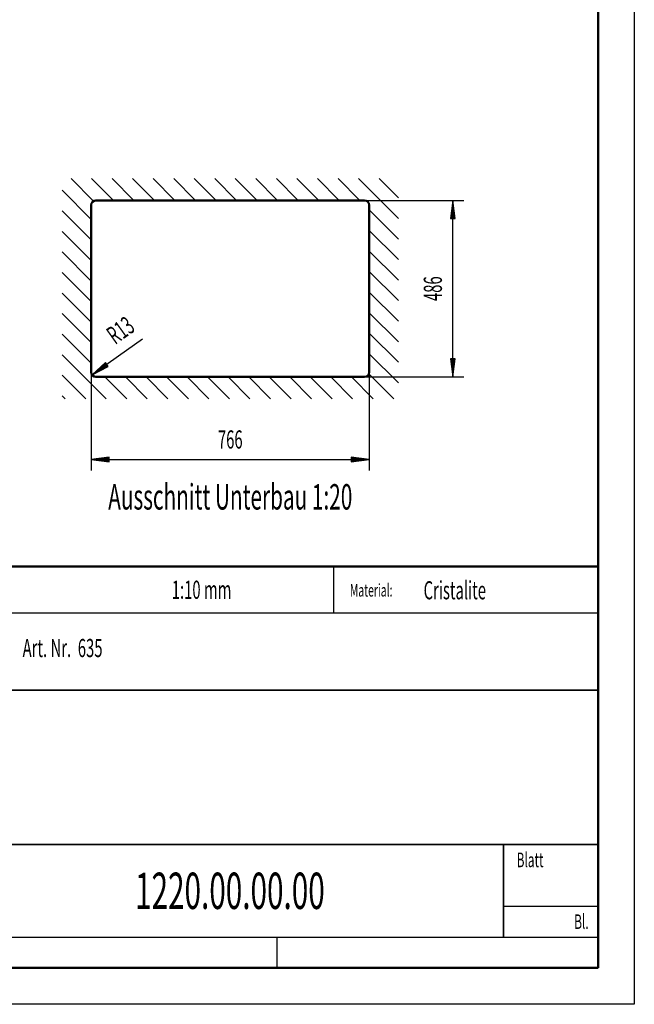
# Model space of a CAD drawing. Units: millimetres. Extents: x 0 to 2100, y 0 to 2970.
# Drawn here: x 1253 to 2100, y 0 to 1355 of the extents above; entities that cross this region are included whole.
import ezdxf
from ezdxf.enums import TextEntityAlignment as Align

# ---------------------------------------------------------------- set-up
doc = ezdxf.new("R2010")
doc.units = ezdxf.units.MM
doc.header["$LTSCALE"] = 10
for name, color, linetype in [('LC-001-111-----0', 253, 'ByBlock'), ('LC-002-230-ZVN-0', 2, 'ByBlock'), ('LC-004-004-----0', 7, 'ByBlock'), ('LC-BEMASSUNG', 1, 'Continuous'), ('LC-GEO1', 3, 'Continuous'), ('LC-SCHRAFFUR', 1, 'Continuous'), ('LC-TEXT', 5, 'Continuous')]:
    doc.layers.add(name, color=color, linetype=linetype)
doc.styles.add('LCTX0-400-0-0pDIN-Schrift', font='TXT', dxfattribs={"width": 0.6})

# ---------------------------------------------------------------- blocks, each defined once
blk = doc.blocks.new('SYM1')
at = {"layer": 'LC-001-111-----0', "color": 253, "lineweight": 25}
for p, q in [((2100, 2970), (2100, 0)), ((1686, 538.75), (1686, 602.5)), ((1166, 538.75), (2050, 538.75)), ((1920, 135), (2050, 135)), ((178, 92.5), (2050, 92.5)), ((1608, 50), (1608, 92.5)), ((2100, 0), (0, 0))]:
    blk.add_line(p, q, dxfattribs=at)
at = {"layer": 'LC-001-111-----0', "color": 253, "lineweight": 50}
for p, q in [((2050, 50), (2050, 2920)), ((178, 602.5), (2050, 602.5)), ((178, 50), (2050, 50))]:
    blk.add_line(p, q, dxfattribs=at)
at = {"layer": 'LC-001-111-----0', "color": 253, "lineweight": 35}
for p, q in [((178, 432.5), (2050, 432.5)), ((724, 220), (2050, 220)), ((1920, 92.5), (1920, 220))]:
    blk.add_line(p, q, dxfattribs=at)
at = {"layer": 'LC-001-111-----0', "color": 7, "lineweight": 25, "style": 'LCTX0-400-0-0pDIN-Schrift', "width": 0.6}
blk.add_text('1:10 mm', height=25, dxfattribs=at).set_placement((1504, 558.125), align=Align.CENTER)
at = {"layer": 'LC-001-111-----0', "color": 253, "lineweight": 20, "style": 'LCTX0-400-0-0pDIN-Schrift', "width": 0.6}
blk.add_text('Blatt', height=20, dxfattribs=at).set_placement((1937.923077, 188.75))
at = {"layer": 'LC-001-111-----0', "color": 7, "lineweight": 50, "style": 'LCTX0-400-0-0pDIN-Schrift', "width": 0.6}
blk.add_text('1220.00.00.00', height=50, dxfattribs=at).set_placement((1543, 131.25), align=Align.CENTER)
at = {"layer": 'LC-001-111-----0', "color": 253, "lineweight": 20, "style": 'LCTX0-400-0-0pDIN-Schrift', "width": 0.6}
blk.add_text('Bl.', height=20, dxfattribs=at).set_placement((2037.076923, 103.75), align=Align.RIGHT)
blk = doc.blocks.new('LCDIM1')
at = {"layer": 'LC-BEMASSUNG', "color": 1, "linetype": 'Continuous', "lineweight": 25}
for p, q in [((1730, 1106.539173), (1865, 1106.539173)), ((1850, 1106.539173), (1846.736845, 1081.753052)), ((1850, 1100.039173), (1847.585265, 1081.697443)), ((1850, 863.539173), (1850, 1106.539173)), ((1853.263155, 1081.753052), (1850, 1106.539173)), ((1852.414735, 1081.697443), (1850, 1100.039173)), ((1850, 1093.539173), (1848.433686, 1081.641835)), ((1850, 1087.039173), (1849.282106, 1081.586226)), ((1851.566314, 1081.641835), (1850, 1093.539173)), ((1850.717894, 1081.586226), (1850, 1087.039173)), ((1846.736845, 1081.753052), (1853.263155, 1081.753052)), ((1846.736845, 888.325295), (1850, 863.539173)), ((1853.263155, 888.325295), (1846.736845, 888.325295)), ((1847.585265, 888.380903), (1850, 870.039173)), ((1848.433686, 888.436512), (1850, 876.539173)), ((1849.282106, 888.49212), (1850, 883.039173)), ((1850, 883.039173), (1850.717894, 888.49212)), ((1850, 876.539173), (1851.566314, 888.436512)), ((1850, 870.039173), (1852.414735, 888.380903)), ((1850, 863.539173), (1853.263155, 888.325295)), ((1730, 863.539173), (1865, 863.539173))]:
    blk.add_line(p, q, dxfattribs=at)
at = {"layer": 'LC-BEMASSUNG', "color": 1, "linetype": 'Continuous', "lineweight": 25, "style": 'LCTX0-400-0-0pDIN-Schrift', "width": 0.6}
blk.add_text('486', height=25, rotation=90, dxfattribs=at).set_placement((1835, 985.039173), align=Align.CENTER)
blk = doc.blocks.new('XX1')
at = {"layer": 'LC-SCHRAFFUR', "color": 1, "linetype": 'Continuous', "lineweight": 25}
for p, q in [((1355.132658, 1105.59894), (1324.192425, 1136.539173)), ((1382.476697, 1106.539173), (1352.476697, 1136.539173)), ((1410.760968, 1106.539173), (1380.760968, 1136.539173)), ((1439.045239, 1106.539173), (1409.045239, 1136.539173)), ((1467.32951, 1106.539173), (1437.32951, 1136.539173)), ((1495.613782, 1106.539173), (1465.613782, 1136.539173)), ((1523.898053, 1106.539173), (1493.898053, 1136.539173)), ((1552.182324, 1106.539173), (1522.182324, 1136.539173)), ((1580.466595, 1106.539173), (1550.466595, 1136.539173)), ((1608.750867, 1106.539173), (1578.750867, 1136.539173)), ((1637.035138, 1106.539173), (1607.035138, 1136.539173)), ((1665.319409, 1106.539173), (1635.319409, 1136.539173)), ((1693.60368, 1106.539173), (1663.60368, 1136.539173)), ((1721.887952, 1106.539173), (1691.887952, 1136.539173)), ((1775, 1081.711396), (1720.172223, 1136.539173)), ((1775, 1109.995667), (1748.456494, 1136.539173)), ((1352, 1080.447327), (1312, 1120.447327)), ((1352, 1052.163056), (1312, 1092.163056)), ((1775, 1053.427125), (1735, 1093.427125)), ((1352, 1023.878785), (1312, 1063.878785)), ((1775, 1025.142853), (1735, 1065.142853)), ((1352, 995.594514), (1312, 1035.594514)), ((1775, 996.858582), (1735, 1036.858582)), ((1352, 967.310242), (1312, 1007.310242)), ((1775, 968.574311), (1735, 1008.574311)), ((1352, 939.025971), (1312, 979.025971)), ((1775, 940.29004), (1735, 980.29004)), ((1352, 910.7417), (1312, 950.7417)), ((1775, 912.005769), (1735, 952.005769)), ((1352, 882.457429), (1312, 922.457429)), ((1775, 883.721497), (1735, 923.721497)), ((1775, 855.437226), (1735, 895.437226)), ((1372.633984, 833.539173), (1312, 894.173157)), ((1768.613782, 833.539173), (1734.533017, 867.619937)), ((1344.349713, 833.539173), (1312, 865.888886)), ((1400.918255, 833.539173), (1370.918255, 863.539173)), ((1429.202527, 833.539173), (1399.202527, 863.539173)), ((1457.486798, 833.539173), (1427.486798, 863.539173)), ((1485.771069, 833.539173), (1455.771069, 863.539173)), ((1514.05534, 833.539173), (1484.05534, 863.539173)), ((1542.339612, 833.539173), (1512.339612, 863.539173)), ((1570.623883, 833.539173), (1540.623883, 863.539173)), ((1598.908154, 833.539173), (1568.908154, 863.539173)), ((1627.192425, 833.539173), (1597.192425, 863.539173)), ((1655.476697, 833.539173), (1625.476697, 863.539173)), ((1683.760968, 833.539173), (1653.760968, 863.539173)), ((1712.045239, 833.539173), (1682.045239, 863.539173)), ((1740.32951, 833.539173), (1710.32951, 863.539173)), ((1316.065442, 833.539173), (1312, 837.604615))]:
    blk.add_line(p, q, dxfattribs=at)
blk = doc.blocks.new('LCDIM12')
at = {"layer": 'LC-BEMASSUNG', "color": 1, "linetype": 'Continuous', "lineweight": 25}
for p, q in [((1422.634173, 915.775133), (1353.207839, 866.265178)), ((1371.493532, 883.313153), (1353.207839, 866.265178)), ((1372.031413, 882.654674), (1358.5, 870.039173)), ((1372.569293, 881.996196), (1363.79216, 873.813168)), ((1373.107173, 881.337717), (1369.084321, 877.587163)), ((1375.282803, 877.999572), (1371.493532, 883.313153)), ((1353.207839, 866.265178), (1375.282803, 877.999572)), ((1358.5, 870.039173), (1374.835473, 878.722624)), ((1363.79216, 873.813168), (1374.388143, 879.445677)), ((1369.084321, 877.587163), (1373.940813, 880.16873))]:
    blk.add_line(p, q, dxfattribs=at)
at = {"layer": 'LC-BEMASSUNG', "color": 1, "linetype": 'Continuous', "lineweight": 25, "style": 'LCTX0-400-0-0pDIN-Schrift', "width": 0.6}
blk.add_text('R13', height=25, rotation=35.493782, dxfattribs=at).set_placement((1384.987651, 907.351771))
blk = doc.blocks.new('LCDIM21')
at = {"layer": 'LC-BEMASSUNG', "color": 1, "linetype": 'Continuous', "lineweight": 25}
for p, q in [((1352, 870.039173), (1352, 735)), ((1735, 870.039173), (1735, 735)), ((1376.786122, 753.263155), (1352, 750)), ((1352, 750), (1735, 750)), ((1352, 750), (1376.786122, 746.736845)), ((1376.84173, 752.414735), (1358.5, 750)), ((1358.5, 750), (1376.84173, 747.585265)), ((1376.897338, 751.566314), (1365, 750)), ((1365, 750), (1376.897338, 748.433686)), ((1376.952947, 750.717894), (1371.5, 750)), ((1371.5, 750), (1376.952947, 749.282106)), ((1376.786122, 746.736845), (1376.786122, 753.263155)), ((1715.5, 750), (1710.047053, 750.717894)), ((1710.047053, 749.282106), (1715.5, 750)), ((1722, 750), (1710.102662, 751.566314)), ((1710.102662, 748.433686), (1722, 750)), ((1728.5, 750), (1710.15827, 752.414735)), ((1710.15827, 747.585265), (1728.5, 750)), ((1735, 750), (1710.213878, 753.263155)), ((1710.213878, 753.263155), (1710.213878, 746.736845)), ((1710.213878, 746.736845), (1735, 750))]:
    blk.add_line(p, q, dxfattribs=at)
at = {"layer": 'LC-BEMASSUNG', "color": 1, "linetype": 'Continuous', "lineweight": 25, "style": 'LCTX0-400-0-0pDIN-Schrift', "width": 0.6}
blk.add_text('766', height=25, dxfattribs=at).set_placement((1543.5, 765), align=Align.CENTER)

msp = doc.modelspace()

# ---------------------------------------------------------------- linework, layer by layer
at = {"layer": 'LC-GEO1', "color": 3, "linetype": 'Continuous', "lineweight": 50}
for p, q in [((1352, 1100.039173), (1352, 870.039173)), ((1728.5, 1106.539173), (1358.5, 1106.539173)), ((1735, 870.039173), (1735, 1100.039173)), ((1358.5, 863.539173), (1728.5, 863.539173))]:
    msp.add_line(p, q, dxfattribs=at)
for centre, start, end in [((1358.5, 1100.039173), 90, 180), ((1728.5, 1100.039173), 0, 90), ((1358.5, 870.039173), 180, 270), ((1728.5, 870.039173), 270, 0)]:
    msp.add_arc(centre, 6.5, start, end, dxfattribs=at)

# ---------------------------------------------------------------- block references
at = {"layer": 'LC-002-230-ZVN-0', "color": 7, "lineweight": 25}
msp.add_blockref('SYM1', (0, 0), dxfattribs=at)
at = {"layer": 'LC-BEMASSUNG', "color": 1, "linetype": 'Continuous', "lineweight": 25}
for name in ['LCDIM1', 'LCDIM12', 'LCDIM21']:
    msp.add_blockref(name, (0, 0), dxfattribs=at)
at = {"layer": 'LC-SCHRAFFUR', "color": 1, "linetype": 'Continuous', "lineweight": 25}
msp.add_blockref('XX1', (0, 0), dxfattribs=at)

# ---------------------------------------------------------------- texts
at = {"layer": 'LC-004-004-----0', "color": 7, "lineweight": 18, "style": 'LCTX0-400-0-0pDIN-Schrift', "width": 0.6}
msp.add_text('Material: ', height=17.5, dxfattribs=at).set_placement((1708.245816, 561.221442))
at = {"layer": 'LC-TEXT', "color": 2, "linetype": 'Continuous', "lineweight": 35, "style": 'LCTX0-400-0-0pDIN-Schrift', "width": 0.6}
msp.add_text('Ausschnitt Unterbau 1:20', height=35, dxfattribs=at).set_placement((1543.5, 681.039173), align=Align.CENTER)
at = {"layer": 'LC-TEXT', "color": 1, "linetype": 'Continuous', "lineweight": 25, "style": 'LCTX0-400-0-0pDIN-Schrift', "width": 0.6}
for s, p in [('Cristalite', (1809.773337, 557.471442)), ('Art. Nr.  635', (1257.518665, 477.939631))]:
    msp.add_text(s, height=25, dxfattribs=at).set_placement(p)

doc.saveas('drawing.dxf')
